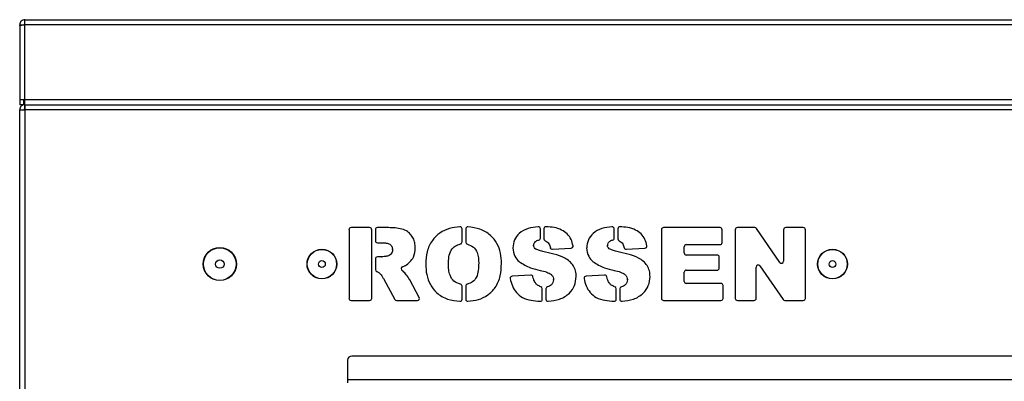
# Model space of a CAD drawing. Units: millimetres. Extents: x -1407 to 2934, y -1091 to 1382.
# Drawn here: x -1403 to -1172, y 1239 to 1324 of the extents above; entities that cross this region are included whole.
import ezdxf

# ---------------------------------------------------------------- set-up
doc = ezdxf.new("R2010")
doc.units = ezdxf.units.MM

msp = doc.modelspace()

# ---------------------------------------------------------------- linework, layer by layer
at = {"color": 7, "linetype": 'Continuous', "lineweight": 25}
for p, q in [((-1401.98, 1324.35), (-487.38, 1324.35)), ((-1403.2, 1323), (-1403.2, 1305.55)), ((-1403.18, 1323.01), (-1403.18, 1323.15)), ((-1403.18, 1323.15), (-1402.18, 1323.15)), ((-487.36, 1323.15), (-1402, 1323.15)), ((-1402, 1305.55), (-1402, 1323.15)), ((-1403.2, 1305.55), (-1402, 1305.55)), ((-1403.2, 1305.55), (-1403.2, 1304.35)), ((-1402.2, 1304.35), (-1402.2, 1305.55)), ((-1402, 1305.55), (-487.36, 1305.55)), ((-1402, 1304.35), (-1402, 1305.55)), ((-1402.2, 1304.35), (-1403.2, 1304.35)), ((-1403.18, 1303.17), (-1402.18, 1303.17)), ((-1403.18, 1100.53), (-1403.18, 1303.17)), ((-1402.2, 1304.37), (-1401.98, 1304.35)), ((-1401.98, 1303.17), (-1402.18, 1303.17)), ((-1402, 1304.35), (-1402, 1303.35)), ((-1402, 1304.35), (-487.36, 1304.35)), ((-1401.98, 1303.15), (-1401.98, 1100.55)), ((-487.38, 1303.15), (-1401.98, 1303.15)), ((-1320.96, 1275.42), (-1325.33, 1275.42)), ((-1316.92, 1275.42), (-1319.13, 1275.42)), ((-1316.92, 1275.42), (-1316.92, 1275.42)), ((-1299.24, 1272.06), (-1299.24, 1275.13)), ((-1298.38, 1275.12), (-1298.38, 1272.02)), ((-1280.84, 1272.97), (-1280.84, 1275.11)), ((-1279.99, 1275.14), (-1279.99, 1272.78)), ((-1263.48, 1272.97), (-1263.48, 1275.11)), ((-1262.63, 1275.14), (-1262.63, 1272.78)), ((-1238.62, 1275.42), (-1251.89, 1275.42)), ((-1230.41, 1275.42), (-1234.53, 1275.42)), ((-1224.56, 1267.25), (-1230.01, 1275.21)), ((-1219.04, 1275.42), (-1223.18, 1275.42)), ((-1325.81, 1274.93), (-1325.81, 1258.77)), ((-1320.47, 1258.77), (-1320.47, 1274.93)), ((-1319.62, 1274.93), (-1319.62, 1272.35)), ((-1252.37, 1274.93), (-1252.37, 1258.77)), ((-1238.13, 1271.9), (-1238.13, 1274.93)), ((-1235.02, 1274.93), (-1235.02, 1258.77)), ((-1223.67, 1274.93), (-1223.67, 1267.52)), ((-1218.55, 1258.77), (-1218.55, 1274.93)), ((-1319.13, 1271.86), (-1318.12, 1271.86)), ((-1318.12, 1271.86), (-1318.11, 1271.86)), ((-1277.99, 1270.32), (-1273.61, 1270.57)), ((-1260.63, 1270.32), (-1256.25, 1270.57)), ((-1247.03, 1269.46), (-1247.03, 1270.92)), ((-1246.54, 1271.41), (-1238.62, 1271.41)), ((-1318.22, 1268.52), (-1319.13, 1268.52)), ((-1239.29, 1268.97), (-1246.54, 1268.97)), ((-1238.8, 1265.89), (-1238.8, 1268.48)), ((-1319.62, 1268.03), (-1319.62, 1265.54)), ((-1230.12, 1258.77), (-1230.12, 1266.13)), ((-1229.23, 1266.41), (-1223.81, 1258.5)), ((-1317.74, 1263.48), (-1315.07, 1258.54)), ((-1317.74, 1263.48), (-1317.74, 1263.48)), ((-1283.09, 1264.27), (-1287.46, 1264.01)), ((-1280.85, 1265.34), (-1280.85, 1265.34)), ((-1265.73, 1264.27), (-1270.1, 1264.01)), ((-1263.49, 1265.34), (-1263.49, 1265.34)), ((-1247.03, 1262.78), (-1247.03, 1264.92)), ((-1246.54, 1265.41), (-1239.29, 1265.41)), ((-1309.29, 1259.01), (-1311.55, 1263.17)), ((-1299.24, 1258.58), (-1299.24, 1261.65)), ((-1298.38, 1261.67), (-1298.38, 1258.57)), ((-1238.4, 1262.29), (-1246.54, 1262.29)), ((-1237.91, 1258.77), (-1237.91, 1261.8)), ((-1280.38, 1258.57), (-1280.38, 1261.04)), ((-1279.52, 1261.01), (-1279.52, 1258.58)), ((-1263.02, 1258.57), (-1263.02, 1261.04)), ((-1262.17, 1261.01), (-1262.17, 1258.58)), ((-1325.33, 1258.28), (-1320.96, 1258.28)), ((-1314.64, 1258.28), (-1309.72, 1258.28)), ((-1251.89, 1258.28), (-1238.4, 1258.28)), ((-1234.53, 1258.28), (-1230.61, 1258.28)), ((-1223.41, 1258.28), (-1219.04, 1258.28)), ((-1030.18, 1245.2), (-1325.18, 1245.2)), ((-1326.18, 1244.2), (-1326.18, 1239.6)), ((-1029.18, 1239.6), (-1326.18, 1239.6)), ((-1326.18, 1239.6), (-1326.18, 1238.9))]:
    msp.add_line(p, q, dxfattribs=at)
at = {"color": 7, "linetype": 'Continuous', "lineweight": 25, "flags": 128}
msp.add_lwpolyline([(-1302.45, 1266.84), (-1302.45, 1266.84), (-1302.45, 1266.84), (-1302.45, 1266.84), (-1302.45, 1266.84), (-1302.45, 1266.84), (-1302.45, 1266.84), (-1302.45, 1266.85), (-1302.45, 1266.85)], dxfattribs=at)
at = {"color": 7, "linetype": 'Continuous', "lineweight": 25}
for centre, radius in [((-1356.18, 1266.85), 3.9), ((-1356.18, 1266.85), 3.84), ((-1332.18, 1266.85), 3.5), ((-1332.18, 1266.85), 3.45), ((-1212.18, 1266.85), 3.5), ((-1212.18, 1266.85), 3.45), ((-1356.18, 1266.85), 1), ((-1332.18, 1266.85), 0.8), ((-1212.18, 1266.85), 0.8)]:
    msp.add_circle(centre, radius, dxfattribs=at)
for centre, radius, start, end in [((-1401.98, 1305.55), 0.2, 180, 263.332), ((-1325.33, 1274.93), 0.49, 90, 180), ((-1320.96, 1274.93), 0.49, 0, 90), ((-1319.13, 1274.93), 0.49, 90, 180), ((-1299.73, 1275.13), 0.49, 0, 92.9987), ((-1297.89, 1275.12), 0.49, 86.1377, 180), ((-1281.33, 1275.11), 0.49, 0, 94.1305), ((-1279.5, 1275.14), 0.49, 88.2099, 180), ((-1263.97, 1275.11), 0.49, 0, 94.1305), ((-1262.14, 1275.14), 0.49, 88.2099, 180), ((-1251.89, 1274.93), 0.49, 90, 180), ((-1238.62, 1274.93), 0.49, 0, 90), ((-1234.53, 1274.93), 0.49, 90, 180), ((-1230.41, 1274.93), 0.49, 34.3924, 90), ((-1223.18, 1274.93), 0.49, 90, 180), ((-1219.04, 1274.93), 0.49, 0, 90), ((-1281.33, 1272.97), 0.49, 280.2554, 0), ((-1279.5, 1272.78), 0.49, 180, 246.7392), ((-1263.97, 1272.97), 0.49, 280.2554, 0), ((-1262.14, 1272.78), 0.49, 180, 246.7392), ((-1319.13, 1272.35), 0.49, 180, 270), ((-1310.73, 1270.64), 0.49, 358.3541, 1.3746), ((-1299.73, 1272.06), 0.49, 280.3394, 0), ((-1297.89, 1272.02), 0.49, 180, 257.8054), ((-1286.82, 1270.67), 0.49, 177.4293, 181.6749), ((-1281.93, 1271.19), 0.49, 176.1772, 184.1922), ((-1281.71, 1270.83), 0.49, 228.0828, 232.0545), ((-1278.02, 1270.81), 0.49, 192.8677, 273.1674), ((-1273.64, 1271.06), 0.49, 273.1674, 10.2314), ((-1269.47, 1270.67), 0.49, 177.4293, 181.6749), ((-1264.57, 1271.19), 0.49, 176.1772, 184.1922), ((-1264.36, 1270.83), 0.49, 228.0828, 232.0545), ((-1260.66, 1270.81), 0.49, 192.8677, 273.1674), ((-1256.28, 1271.06), 0.49, 273.1674, 10.2314), ((-1246.54, 1270.92), 0.49, 90, 180), ((-1238.62, 1271.9), 0.49, 270, 0), ((-1319.13, 1268.03), 0.49, 90, 180), ((-1318.22, 1269.01), 0.49, 270, 272.7168), ((-1316.89, 1269.22), 0.49, 281.7409, 283.1323), ((-1316.07, 1270.21), 0.49, 357.4457, 3.0371), ((-1280.36, 1269.34), 0.49, 77.4987, 78.0905), ((-1263, 1269.34), 0.49, 77.4987, 78.0905), ((-1246.54, 1269.46), 0.49, 180, 270), ((-1239.29, 1268.48), 0.49, 0, 90), ((-1313.07, 1265.72), 0.49, 111.1794, 238.1795), ((-1312.83, 1266.91), 0.49, 298.2125, 302.4038), ((-1307.3, 1266.84), 0.49, 178.7133, 180.6962), ((-1295.82, 1267.07), 0.49, 359.461, 0.6665), ((-1290.47, 1266.98), 0.49, 359.0824, 0.9618), ((-1285.5, 1267.77), 0.49, 227.6337, 231.0974), ((-1268.14, 1267.77), 0.49, 227.6337, 231.0974), ((-1239.29, 1265.89), 0.49, 270, 0), ((-1229.63, 1266.13), 0.49, 34.3963, 180), ((-1224.16, 1267.52), 0.49, 214.3924, 0), ((-1319.13, 1265.54), 0.49, 180, 252.0291), ((-1313.41, 1264.77), 0.49, 50.7009, 56.0637), ((-1287.43, 1263.52), 0.49, 93.3533, 188.1781), ((-1283.06, 1263.78), 0.49, 10.0738, 93.3533), ((-1278.59, 1264.01), 0.49, 40.0986, 47.0023), ((-1272.89, 1263.9), 0.49, 358.8646, 1.9), ((-1270.07, 1263.52), 0.49, 93.3533, 188.1781), ((-1265.7, 1263.78), 0.49, 10.0738, 93.3533), ((-1261.23, 1264.01), 0.49, 40.0986, 47.0023), ((-1255.53, 1263.9), 0.49, 358.8646, 1.9), ((-1246.54, 1264.92), 0.49, 90, 180), ((-1311.12, 1263.4), 0.49, 208.0598, 208.4416), ((-1299.73, 1261.65), 0.49, 0, 79.56), ((-1297.89, 1261.67), 0.49, 101.5639, 180), ((-1281.63, 1262.71), 0.49, 212.2096, 217.7429), ((-1280.87, 1261.04), 0.49, 0, 74.1523), ((-1279.03, 1261.01), 0.49, 103.7395, 180), ((-1278.24, 1263.16), 0.49, 356.5592, 3.2796), ((-1264.27, 1262.71), 0.49, 212.2096, 217.7429), ((-1263.51, 1261.04), 0.49, 0, 74.1523), ((-1261.68, 1261.01), 0.49, 103.7395, 180), ((-1260.88, 1263.16), 0.49, 356.5592, 3.2796), ((-1246.54, 1262.78), 0.49, 180, 270), ((-1238.4, 1261.8), 0.49, 0, 90), ((-1309.72, 1258.77), 0.49, 270, 28.4416), ((-1325.33, 1258.77), 0.49, 180, 270), ((-1320.96, 1258.77), 0.49, 270, 0), ((-1314.64, 1258.77), 0.49, 208.4652, 270), ((-1299.73, 1258.58), 0.49, 266.5053, 0), ((-1297.89, 1258.57), 0.49, 180, 273.178), ((-1280.87, 1258.57), 0.49, 267.8311, 0), ((-1279.03, 1258.58), 0.49, 180, 273.8852), ((-1263.51, 1258.57), 0.49, 267.8311, 0), ((-1261.68, 1258.58), 0.49, 180, 273.8852), ((-1251.89, 1258.77), 0.49, 180, 270), ((-1238.4, 1258.77), 0.49, 270, 0), ((-1234.53, 1258.77), 0.49, 180, 270), ((-1230.61, 1258.77), 0.49, 270, 0), ((-1223.41, 1258.77), 0.49, 214.3963, 270), ((-1219.04, 1258.77), 0.49, 270, 0), ((-1325.18, 1244.2), 1, 90, 180)]:
    msp.add_arc(centre, radius, start, end, dxfattribs=at)
for points, knots in [([(-1401.98, 1324.35), (-1402.14, 1324.33), (-1402.45, 1324.3), (-1402.85, 1324.02), (-1403.13, 1323.62), (-1403.16, 1323.31), (-1403.18, 1323.15)], [0, 0, 0, 0, 0.2499992, 0.4999956, 0.7500133, 1, 1, 1, 1]), ([(-1402, 1323.15), (-1402, 1323.31), (-1402, 1323.62), (-1401.99, 1324.02), (-1401.99, 1324.3), (-1401.98, 1324.33), (-1401.98, 1324.35)], [0, 0, 0, 0, 0.2499963, 0.5000062, 0.7500161, 1, 1, 1, 1]), ([(-1403.2, 1323), (-1403.19, 1323.01), (-1403.15, 1323.04), (-1402.87, 1323.07), (-1402.48, 1323.11), (-1402.16, 1323.14), (-1402, 1323.15)], [0, 0, 0, 0, 0.249987, 0.500006, 0.750003, 1, 1, 1, 1]), ([(-1401.98, 1323.35), (-1402.01, 1323.35), (-1402.06, 1323.34), (-1402.13, 1323.3), (-1402.17, 1323.23), (-1402.18, 1323.18), (-1402.18, 1323.15)], [0, 0, 0, 0, 0.24996, 0.500118, 0.749985, 1, 1, 1, 1]), ([(-1401.98, 1304.37), (-1402.14, 1304.36), (-1402.45, 1304.32), (-1402.85, 1304.04), (-1403.13, 1303.65), (-1403.16, 1303.33), (-1403.18, 1303.17)], [0, 0, 0, 0, 0.250004, 0.499993, 0.749959, 1, 1, 1, 1]), ([(-1403.18, 1303.17), (-1403.16, 1303.17), (-1403.13, 1303.17), (-1402.85, 1303.16), (-1402.45, 1303.16), (-1402.14, 1303.15), (-1401.98, 1303.15)], [0, 0, 0, 0, 0.249983, 0.499998, 0.749992, 1, 1, 1, 1]), ([(-1402, 1303.37), (-1402.02, 1303.37), (-1402.07, 1303.36), (-1402.13, 1303.32), (-1402.17, 1303.25), (-1402.18, 1303.2), (-1402.18, 1303.17)], [0, 0, 0, 0, 0.188358, 0.458758, 0.729548, 1, 1, 1, 1]), ([(-1401.98, 1303.15), (-1401.98, 1303.31), (-1401.99, 1303.62), (-1401.99, 1304.02), (-1402, 1304.3), (-1402, 1304.33), (-1402, 1304.35)], [0, 0, 0, 0, 0.250047, 0.499993, 0.750027, 1, 1, 1, 1]), ([(-1310.24, 1270.65), (-1310.26, 1271.05), (-1310.29, 1271.83), (-1310.69, 1272.96), (-1311.37, 1273.93), (-1312.4, 1274.77), (-1313.79, 1275.22), (-1315.35, 1275.39), (-1316.4, 1275.41), (-1316.92, 1275.42)], [0, 0, 0, 0, 0.125082, 0.250052, 0.374992, 0.499821, 0.666081, 0.832997, 1, 1, 1, 1]), ([(-1299.75, 1275.62), (-1300.58, 1275.52), (-1302.23, 1275.34), (-1304.53, 1274.26), (-1306.45, 1272.39), (-1307.62, 1269.79), (-1307.73, 1267.83), (-1307.79, 1266.85)], [0, 0, 0, 0, 0.186971, 0.37362, 0.560145, 0.779748, 1, 1, 1, 1]), ([(-1289.98, 1266.99), (-1290.02, 1267.8), (-1290.1, 1269.43), (-1290.93, 1271.77), (-1292.56, 1273.82), (-1295, 1275.23), (-1296.9, 1275.48), (-1297.86, 1275.61)], [0, 0, 0, 0, 0.187041, 0.37376, 0.560274, 0.779801, 1, 1, 1, 1]), ([(-1281.37, 1275.6), (-1282.16, 1275.51), (-1283.75, 1275.33), (-1285.76, 1274.26), (-1287.06, 1272.57), (-1287.23, 1271.32), (-1287.31, 1270.69)], [0, 0, 0, 0, 0.280933, 0.560607, 0.7803, 1, 1, 1, 1]), ([(-1273.16, 1271.14), (-1273.28, 1271.66), (-1273.54, 1272.69), (-1274.47, 1274.03), (-1275.89, 1274.98), (-1277.61, 1275.5), (-1278.86, 1275.59), (-1279.48, 1275.63)], [0, 0, 0, 0, 0.186735, 0.373063, 0.559491, 0.779568, 1, 1, 1, 1]), ([(-1264.01, 1275.6), (-1264.8, 1275.51), (-1266.39, 1275.33), (-1268.4, 1274.26), (-1269.7, 1272.57), (-1269.87, 1271.32), (-1269.95, 1270.69)], [0, 0, 0, 0, 0.28093, 0.560605, 0.7803, 1, 1, 1, 1]), ([(-1255.8, 1271.14), (-1255.93, 1271.66), (-1256.19, 1272.69), (-1257.11, 1274.03), (-1258.53, 1274.98), (-1260.25, 1275.5), (-1261.5, 1275.59), (-1262.12, 1275.63)], [0, 0, 0, 0, 0.186736, 0.373064, 0.559491, 0.779568, 1, 1, 1, 1]), ([(-1318.11, 1271.86), (-1317.83, 1271.85), (-1317.26, 1271.84), (-1316.54, 1271.7), (-1316.05, 1271.41), (-1315.67, 1270.96), (-1315.61, 1270.52), (-1315.58, 1270.23)], [0, 0, 0, 0, 0.25089, 0.501173, 0.626183, 0.75157, 1, 1, 1, 1]), ([(-1312.57, 1266.5), (-1312.18, 1266.77), (-1311.43, 1267.3), (-1310.44, 1268.69), (-1310.31, 1269.9), (-1310.24, 1270.63)], [0, 0, 0, 0, 0.280672, 0.561207, 1, 1, 1, 1]), ([(-1302.45, 1266.85), (-1302.43, 1267.41), (-1302.39, 1268.53), (-1301.94, 1270.07), (-1300.92, 1271.19), (-1300.07, 1271.45), (-1299.64, 1271.57)], [0, 0, 0, 0, 0.281056, 0.560959, 0.780453, 1, 1, 1, 1]), ([(-1298, 1271.54), (-1297.49, 1271.35), (-1296.49, 1270.98), (-1295.43, 1269.28), (-1295.36, 1267.91), (-1295.33, 1267.08)], [0, 0, 0, 0, 0.279374, 0.558832, 1, 1, 1, 1]), ([(-1287.31, 1270.66), (-1287.23, 1269.96), (-1287.09, 1268.7), (-1286.21, 1267.81), (-1285.83, 1267.41)], [0, 0, 0, 0, 0.55908, 1, 1, 1, 1]), ([(-1282.42, 1271.22), (-1282.39, 1271.39), (-1282.35, 1271.75), (-1282.03, 1272.14), (-1281.65, 1272.39), (-1281.38, 1272.45), (-1281.24, 1272.49)], [0, 0, 0, 0, 0.279467, 0.559076, 0.779406, 1, 1, 1, 1]), ([(-1282.04, 1270.46), (-1282.15, 1270.57), (-1282.35, 1270.76), (-1282.4, 1271.03), (-1282.42, 1271.15)], [0, 0, 0, 0, 0.560412, 1, 1, 1, 1]), ([(-1280.25, 1269.82), (-1280.6, 1269.89), (-1281.22, 1270.01), (-1281.77, 1270.31), (-1282.02, 1270.44)], [0, 0, 0, 0, 0.5612953, 1, 1, 1, 1]), ([(-1279.69, 1272.33), (-1279.52, 1272.24), (-1279.17, 1272.05), (-1278.72, 1271.49), (-1278.58, 1271), (-1278.49, 1270.7)], [0, 0, 0, 0, 0.280084, 0.560211, 1, 1, 1, 1]), ([(-1269.96, 1270.66), (-1269.87, 1269.96), (-1269.73, 1268.7), (-1268.85, 1267.81), (-1268.47, 1267.41)], [0, 0, 0, 0, 0.559079, 1, 1, 1, 1]), ([(-1265.06, 1271.22), (-1265.03, 1271.39), (-1264.99, 1271.75), (-1264.67, 1272.14), (-1264.29, 1272.39), (-1264.02, 1272.45), (-1263.89, 1272.49)], [0, 0, 0, 0, 0.279464, 0.559075, 0.779405, 1, 1, 1, 1]), ([(-1264.68, 1270.46), (-1264.79, 1270.57), (-1264.99, 1270.76), (-1265.04, 1271.03), (-1265.06, 1271.15)], [0, 0, 0, 0, 0.560412, 1, 1, 1, 1]), ([(-1262.9, 1269.82), (-1263.24, 1269.89), (-1263.86, 1270.01), (-1264.41, 1270.31), (-1264.66, 1270.44)], [0, 0, 0, 0, 0.5612953, 1, 1, 1, 1]), ([(-1262.33, 1272.33), (-1262.16, 1272.24), (-1261.81, 1272.05), (-1261.37, 1271.49), (-1261.22, 1271), (-1261.13, 1270.7)], [0, 0, 0, 0, 0.280084, 0.560211, 1, 1, 1, 1]), ([(-1316.79, 1268.74), (-1317.05, 1268.69), (-1317.52, 1268.59), (-1317.99, 1268.54), (-1318.2, 1268.52)], [0, 0, 0, 0, 0.560128, 1, 1, 1, 1]), ([(-1315.58, 1270.19), (-1315.6, 1270), (-1315.65, 1269.62), (-1315.96, 1269.17), (-1316.35, 1268.86), (-1316.64, 1268.78), (-1316.78, 1268.74)], [0, 0, 0, 0, 0.27956, 0.559494, 0.779781, 1, 1, 1, 1]), ([(-1272.4, 1263.91), (-1272.44, 1264.36), (-1272.5, 1265.26), (-1273.06, 1266.51), (-1273.96, 1267.53), (-1275.48, 1268.51), (-1277.63, 1269.22), (-1279.38, 1269.62), (-1280.25, 1269.82)], [0, 0, 0, 0, 0.1249318, 0.2498303, 0.374594, 0.4995937, 0.7496013, 1, 1, 1, 1]), ([(-1255.05, 1263.91), (-1255.08, 1264.36), (-1255.14, 1265.26), (-1255.7, 1266.51), (-1256.6, 1267.53), (-1258.12, 1268.51), (-1260.27, 1269.22), (-1262.02, 1269.62), (-1262.89, 1269.82)], [0, 0, 0, 0, 0.1249321, 0.2498309, 0.3745949, 0.4995926, 0.7496034, 1, 1, 1, 1]), ([(-1313.25, 1266.17), (-1313.12, 1266.22), (-1312.9, 1266.32), (-1312.69, 1266.43), (-1312.6, 1266.48)], [0, 0, 0, 0, 0.559907, 1, 1, 1, 1]), ([(-1307.79, 1266.83), (-1307.75, 1266), (-1307.67, 1264.34), (-1306.81, 1261.96), (-1305.17, 1259.86), (-1302.68, 1258.42), (-1300.73, 1258.2), (-1299.76, 1258.09)], [0, 0, 0, 0, 0.1870855, 0.3737965, 0.5604389, 0.7797025, 1, 1, 1, 1]), ([(-1299.64, 1262.13), (-1300.18, 1262.31), (-1301.27, 1262.67), (-1302.12, 1264.1), (-1302.41, 1265.51), (-1302.43, 1266.39), (-1302.45, 1266.84)], [0, 0, 0, 0, 0.278658, 0.557487, 0.778635, 1, 1, 1, 1]), ([(-1295.33, 1267.07), (-1295.34, 1266.49), (-1295.38, 1265.35), (-1295.73, 1263.78), (-1296.69, 1262.57), (-1297.56, 1262.29), (-1297.99, 1262.15)], [0, 0, 0, 0, 0.281163, 0.561494, 0.780578, 1, 1, 1, 1]), ([(-1297.86, 1258.09), (-1297.04, 1258.18), (-1295.38, 1258.36), (-1293.1, 1259.48), (-1291.21, 1261.39), (-1290.11, 1264.03), (-1290.03, 1265.99), (-1289.98, 1266.97)], [0, 0, 0, 0, 0.186985, 0.373575, 0.560027, 0.779584, 1, 1, 1, 1]), ([(-1285.8, 1267.39), (-1284.94, 1266.86), (-1283.39, 1265.92), (-1281.63, 1265.52), (-1280.85, 1265.34)], [0, 0, 0, 0, 0.5588297, 1, 1, 1, 1]), ([(-1268.45, 1267.39), (-1267.58, 1266.86), (-1266.03, 1265.92), (-1264.27, 1265.52), (-1263.49, 1265.34)], [0, 0, 0, 0, 0.558833, 1, 1, 1, 1]), ([(-1319.28, 1265.07), (-1319.17, 1265.03), (-1318.97, 1264.95), (-1318.78, 1264.84), (-1318.7, 1264.79)], [0, 0, 0, 0, 0.559723, 1, 1, 1, 1]), ([(-1318.7, 1264.79), (-1318.49, 1264.57), (-1318.11, 1264.17), (-1317.86, 1263.69), (-1317.74, 1263.48)], [0, 0, 0, 0, 0.5590519, 1, 1, 1, 1]), ([(-1313.14, 1265.18), (-1313.18, 1265.2), (-1313.24, 1265.24), (-1313.3, 1265.28), (-1313.33, 1265.3)], [0, 0, 0, 0, 0.560056, 1, 1, 1, 1]), ([(-1311.55, 1263.17), (-1311.8, 1263.57), (-1312.25, 1264.28), (-1312.84, 1264.89), (-1313.1, 1265.15)], [0, 0, 0, 0, 0.560117, 1, 1, 1, 1]), ([(-1287.92, 1263.45), (-1287.79, 1262.86), (-1287.52, 1261.66), (-1286.54, 1260.09), (-1285.03, 1258.82), (-1283.03, 1258.24), (-1281.6, 1258.14), (-1280.89, 1258.08)], [0, 0, 0, 0, 0.186735, 0.37339, 0.559513, 0.77951, 1, 1, 1, 1]), ([(-1282.04, 1262.45), (-1282.18, 1262.7), (-1282.43, 1263.15), (-1282.53, 1263.64), (-1282.57, 1263.86)], [0, 0, 0, 0, 0.559497, 1, 1, 1, 1]), ([(-1280.85, 1265.34), (-1280.33, 1265.23), (-1279.41, 1265.05), (-1278.61, 1264.57), (-1278.25, 1264.37)], [0, 0, 0, 0, 0.561693, 1, 1, 1, 1]), ([(-1279, 1258.09), (-1278.09, 1258.2), (-1276.28, 1258.4), (-1274.04, 1259.76), (-1272.66, 1261.74), (-1272.49, 1263.17), (-1272.4, 1263.89)], [0, 0, 0, 0, 0.280796, 0.560162, 0.780147, 1, 1, 1, 1]), ([(-1278.21, 1264.33), (-1278.07, 1264.14), (-1277.81, 1263.8), (-1277.76, 1263.37), (-1277.75, 1263.19)], [0, 0, 0, 0, 0.559725, 1, 1, 1, 1]), ([(-1270.56, 1263.45), (-1270.43, 1262.86), (-1270.16, 1261.66), (-1269.18, 1260.09), (-1267.67, 1258.82), (-1265.67, 1258.24), (-1264.25, 1258.14), (-1263.53, 1258.08)], [0, 0, 0, 0, 0.186735, 0.37339, 0.559513, 0.77951, 1, 1, 1, 1]), ([(-1264.69, 1262.45), (-1264.82, 1262.7), (-1265.07, 1263.15), (-1265.17, 1263.64), (-1265.22, 1263.86)], [0, 0, 0, 0, 0.559497, 1, 1, 1, 1]), ([(-1263.49, 1265.34), (-1262.97, 1265.23), (-1262.06, 1265.05), (-1261.25, 1264.57), (-1260.89, 1264.37)], [0, 0, 0, 0, 0.561693, 1, 1, 1, 1]), ([(-1261.64, 1258.09), (-1260.73, 1258.2), (-1258.92, 1258.4), (-1256.68, 1259.76), (-1255.3, 1261.74), (-1255.13, 1263.17), (-1255.05, 1263.89)], [0, 0, 0, 0, 0.280796, 0.560162, 0.780147, 1, 1, 1, 1]), ([(-1260.85, 1264.33), (-1260.71, 1264.14), (-1260.45, 1263.8), (-1260.41, 1263.37), (-1260.39, 1263.19)], [0, 0, 0, 0, 0.559733, 1, 1, 1, 1]), ([(-1280.74, 1261.51), (-1281.02, 1261.62), (-1281.52, 1261.82), (-1281.87, 1262.23), (-1282.02, 1262.41)], [0, 0, 0, 0, 0.559302, 1, 1, 1, 1]), ([(-1277.75, 1263.13), (-1277.77, 1262.91), (-1277.83, 1262.48), (-1278.21, 1261.98), (-1278.66, 1261.64), (-1278.99, 1261.53), (-1279.15, 1261.48)], [0, 0, 0, 0, 0.279265, 0.559265, 0.779564, 1, 1, 1, 1]), ([(-1263.38, 1261.51), (-1263.66, 1261.62), (-1264.16, 1261.82), (-1264.51, 1262.23), (-1264.66, 1262.41)], [0, 0, 0, 0, 0.559288, 1, 1, 1, 1]), ([(-1260.39, 1263.13), (-1260.42, 1262.91), (-1260.47, 1262.48), (-1260.85, 1261.98), (-1261.3, 1261.64), (-1261.63, 1261.53), (-1261.79, 1261.48)], [0, 0, 0, 0, 0.279265, 0.559265, 0.779564, 1, 1, 1, 1])]:
    msp.add_open_spline(points, degree=3, knots=knots, dxfattribs=at)

doc.saveas('drawing.dxf')
